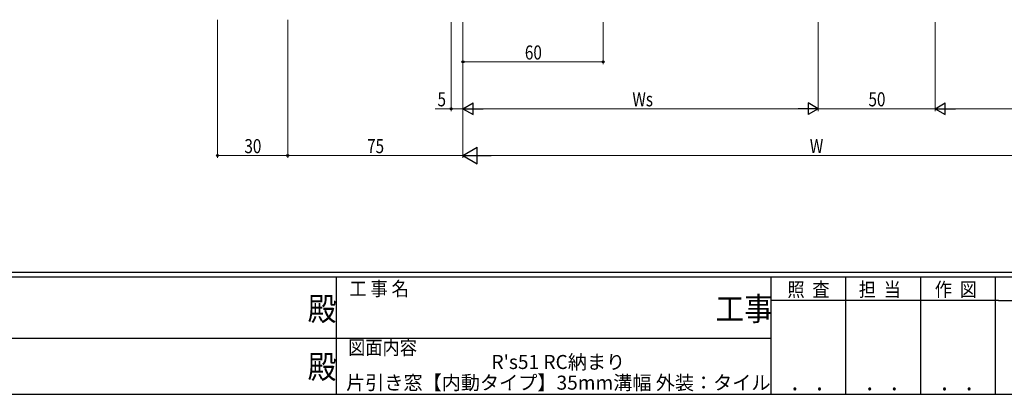
# Model space of a CAD drawing. Extents: x 0 to 1133, y 0 to 806.
# Drawn here: x 419 to 840, y 0 to 160 of the extents above; entities that cross this region are included whole.
import ezdxf
from ezdxf.enums import TextEntityAlignment as Align

# ---------------------------------------------------------------- set-up
doc = ezdxf.new("R2010")
doc.units = 0
doc.layers.add('USER1', color=3, linetype='CONTINUOUS')
doc.layers.add('YKK_ZWAK', color=7, linetype='CONTINUOUS')
doc.layers.add('YKK_D', color=6, linetype='CONTINUOUS', lineweight=13)
doc.styles.get("Standard").update_dxf_attribs({"font": 'ROMANS.SHX', "bigfont": 'EXTFONT.SHX'})
doc.styles.add('text-b', font='extslim2.shx', dxfattribs={"width": 0.8, "bigfont": 'extfont2.shx'})
doc.styles.add('YKK_OSSTYLE1', font='romans.shx', dxfattribs={"width": 0.9, "bigfont": 'EXTFONT.SHX'})

# ---------------------------------------------------------------- blocks, each defined once
blk = doc.blocks.new('A201')
at = {"layer": 'YKK_ZWAK', "color": 254, "linetype": 'Continuous'}
for p, q in [((571, 35), (21, 35)), ((544, 34), (21, 34)), ((296, 34), (296, 9)), ((389, 34), (389, 9)), ((437, 34), (437, 9)), ((21, 9), (544, 9))]:
    blk.add_line(p, q, dxfattribs=at)
at = {"layer": 'YKK_ZWAK', "color": 131, "linetype": 'Continuous'}
for p, q in [((405, 34), (405, 9)), ((421, 34), (421, 9)), ((437.7, 29), (389, 29)), ((437.7, 29), (452, 29)), ((205, 21), (297, 21)), ((297, 21), (389, 21))]:
    blk.add_line(p, q, dxfattribs=at)
at = {"layer": 'YKK_ZWAK', "color": 131, "linetype": 'Continuous', "style": 'YKK_OSSTYLE1', "width": 0.9}
for s, height, p in [('工 事 名', 3, (298.87, 30.05)), ('照  査', 3, (392.56, 29.87)), ('担  当', 3, (407.82, 29.87)), ('作  図', 3, (424.09, 29.88)), ('図面内容', 3, (298.58, 17.47)), (' ． ．', 3.5, (392.18, 9.75)), (' ． ．', 3.5, (408.18, 9.75)), (' ． ．', 3.5, (424.18, 9.75))]:
    blk.add_text(s, height=height, dxfattribs=at).set_placement(p)
at = {"layer": 'YKK_ZWAK', "color": 254, "linetype": 'Continuous', "style": 'YKK_OSSTYLE1', "width": 0.9}
for s, p in [('殿', (289.94, 24.75)), ('工事', (377.17, 24.75)), ('殿', (289.94, 12.37))]:
    blk.add_text(s, height=5, dxfattribs=at).set_placement(p)

msp = doc.modelspace()

# ---------------------------------------------------------------- linework, layer by layer
at = {"layer": 'YKK_D'}
for p, q in [((503.32, 160), (503.32, 101)), ((533.32, 160), (533.32, 101)), ((533.32, 159), (533.32, 101)), ((603.32, 159), (603.32, 121)), ((608.32, 159), (608.32, 101)), ((608.32, 159), (608.32, 101)), ((608.32, 159), (608.32, 141)), ((608.32, 159), (608.32, 121)), ((608.32, 159), (608.32, 121)), ((668.32, 159), (668.32, 141)), ((760.32, 159), (760.32, 121)), ((760.32, 159), (760.32, 121)), ((810.32, 159), (810.32, 121)), ((810.32, 159), (810.32, 121)), ((608.32, 142), (668.32, 142)), ((603.32, 122), (596.42, 122)), ((608.32, 122), (603.32, 122)), ((613.32, 122), (755.32, 122)), ((810.32, 122), (760.32, 122)), ((815.32, 122), (903.32, 122)), ((533.32, 102), (503.32, 102)), ((608.32, 102), (533.32, 102)), ((615.32, 102), (901.32, 102))]:
    msp.add_line(p, q, dxfattribs=at)
at = {"layer": 'YKK_D', "lineweight": -2}
for p, q in [((608.32, 122), (612.65, 124.5)), ((612.65, 119.5), (612.65, 124.5)), ((760.32, 122), (755.99, 124.5)), ((755.99, 124.5), (755.99, 119.5)), ((810.32, 122), (814.65, 124.5)), ((814.65, 119.5), (814.65, 124.5)), ((608.32, 122), (612.65, 119.5)), ((608.32, 122), (616.98, 122)), ((760.32, 122), (751.66, 122)), ((760.32, 122), (755.99, 119.5)), ((810.32, 122), (814.65, 119.5)), ((810.32, 122), (818.98, 122)), ((608.32, 102), (614.39, 105.5)), ((614.39, 98.5), (614.39, 105.5)), ((608.32, 102), (614.39, 98.5)), ((608.32, 102), (620.45, 102))]:
    msp.add_line(p, q, dxfattribs=at)
at = {"layer": 'YKK_D', "linetype": 'ByBlock', "lineweight": -2}
for centre in [(608.32, 142), (668.32, 142), (603.32, 122), (503.32, 102), (533.32, 102), (533.32, 102)]:
    msp.add_circle(centre, 0.425, dxfattribs=at)

# ---------------------------------------------------------------- block references
at = {"layer": 'YKK_ZWAK', "xscale": 2, "yscale": 2, "zscale": 2}
msp.add_blockref('A201', (-38, -18), dxfattribs=at)

# ---------------------------------------------------------------- texts
at = {"layer": 'USER1', "color": 3}
for s, p in [("R's51 RC納まり", (649.11, 13.79)), ('片引き窓【内動タイプ】35mm溝幅 外装：タイル', (649.11, 4.96))]:
    msp.add_text(s, height=6, dxfattribs=at).set_placement(p, align=Align.MIDDLE_CENTER)
at = {"layer": 'YKK_D', "style": 'text-b', "width": 0.8}
for s, p in [('60', (634.8, 143)), ('5', (597.42, 123)), ('Ws', (680.8, 123)), ('50', (781.8, 123)), ('30', (514.8, 103)), ('75', (567.3, 103)), ('W', (756.72, 103))]:
    msp.add_text(s, height=6, dxfattribs=at).set_placement(p)

doc.saveas('drawing.dxf')
